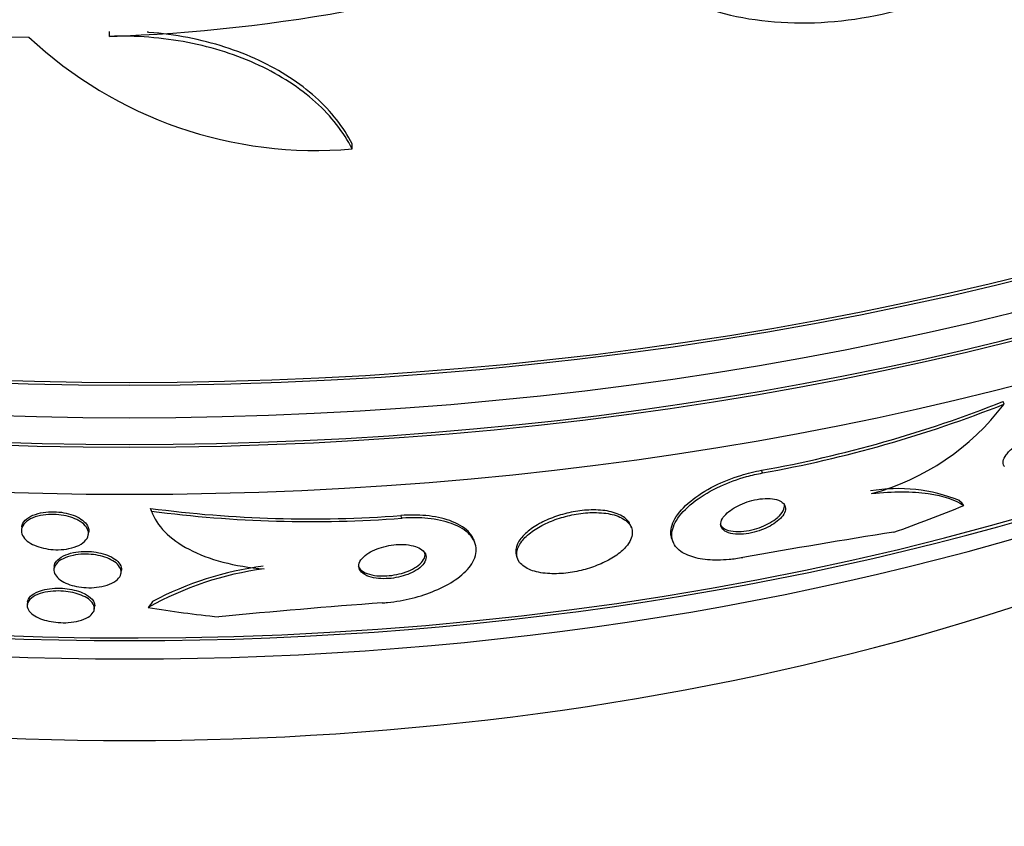
# Model space of a CAD drawing. Units: millimetres. Extents: x 0 to 744, y 0 to 1164.
# Drawn here: x 200 to 211, y 314 to 324 of the extents above; entities that cross this region are included whole.
import ezdxf
from ezdxf import colors
from ezdxf.entities.mleader import LeaderData, LeaderLine
from ezdxf.math import Vec2, Vec3

# ---------------------------------------------------------------- set-up
doc = ezdxf.new("R2010")
doc.units = ezdxf.units.MM
doc.layers.add('DV6_Défaut', color=7, linetype='Continuous')
doc.layers.add('Défaut', color=7, linetype='Continuous')

# ---------------------------------------------------------------- blocks, each defined once
blk = doc.blocks.new('_DOT')
at = {"color": 0}
blk.add_line((0, 0), (-1, 0), dxfattribs=at)
at = {"color": 0, "const_width": 0.333}
blk.add_lwpolyline([(-0.1665, 0, 1), (0.1665, 0, 1)], format="xyb", close=True, dxfattribs=at)
blk = doc.blocks.new('SE5')
at = {"layer": 'DV6_Défaut', "color": 7, "linetype": 'Continuous'}
for p, q in [((200.785, 323.8), (200.785, 323.858)), ((203.677, 322.459), (203.677, 322.518)), ((211.45, 319.417), (211.438, 319.449)), ((208.571, 318.597), (208.559, 318.629)), ((201.285, 318.143), (201.273, 318.175)), ((201.274, 318.172), (201.287, 318.138)), ((204.271, 318.059), (204.259, 318.09)), ((199.739, 317.955), (199.735, 317.923)), ((200.534, 317.864), (200.538, 317.896)), ((207.007, 317.945), (206.996, 317.976)), ((205.141, 317.768), (205.129, 317.8)), ((207.491, 317.811), (207.503, 317.778)), ((205.639, 317.607), (205.651, 317.575)), ((200.127, 317.488), (200.123, 317.455)), ((200.923, 317.41), (200.927, 317.438)), ((199.809, 317.062), (199.804, 317.028)), ((200.604, 316.975), (200.608, 317.008))]:
    blk.add_line(p, q, dxfattribs=at)
for centre, radius, start, end in [((200.157, 343.874), 20.086, 248.6252, 269.0499), ((200.11, 343.587), 19.799, 271.9529, 289.4482), ((203.241, 327.437), 4.997, 226.8599, 275.0085), ((205.89, 333.469), 15.078, 280.1935, 291.5862), ((205.904, 333.438), 15.078, 280.1872, 291.5797), ((209.098, 321.199), 2.951, 285.191, 322.837), ((210.187, 316.474), 1.937, 67.8031, 99.7467), ((203.173, 332.46), 14.41, 262.4214, 274.3204), ((203.184, 332.427), 14.409, 262.4271, 274.3266), ((221.888, 242.717), 76.088, 98.88348, 100.25935), ((203.119, 313.683), 3.803, 97.3962, 119.4876), ((203.131, 313.611), 3.91, 97.5439, 117.9408), ((209.494, 241.525), 75.721, 94.13281, 95.61233)]:
    blk.add_arc(centre, radius, start, end, dxfattribs=at)
for centre, major_axis, ratio, start_param, end_param in [((201.023, 335.137), (-26.834, 0), 0.57735, 0.180825, 2.960768), ((201.023, 335.137), (-26.78, 0), 0.57735, 0.26037, 2.881222), ((201.023, 334.606), (-26.588, 0), 0.57735, 0.280237, 2.861356), ((201.023, 334.116), (-26.346, 0), 0.57735, 0.274513, 2.86708), ((201.023, 334.116), (-26.292, 0), 0.57735, 0.342208, 2.799385), ((201.023, 333.3), (-25.906, 0), 0.57735, 0.333705, 2.807888), ((201.023, 330.442), (-23.976, 0), 0.57735, 0.474764, 2.666828), ((201.023, 320.555), (-22, 0), 0.57735, 0, 3.412268), ((201.023, 330.442), (23.917, 0), 0.57735, 3.65675, 5.206673), ((201.023, 330.034), (-23.645, 0), 0.57735, 0.498917, 2.642675), ((201.023, 327.822), (-21.5, 0), 0.57735, 0.662755, 2.478838), ((201.023, 320.964), (-15.75, 0), 0.57735, 0.196525, 2.945067), ((209.329, 317.12), (1.872, 0.704), 0.79792, 0.281131, 0.329132), ((206.113, 329.556), (-14.474, -5.441), 0.79792, 1.548985, 1.606701), ((201.023, 317.29), (-26, 0), 0.57735, 0.00014, 3.142087), ((202.903, 316.335), (-1.871, -0.703), 0.79792, -0.898463, -0.850615), ((206.113, 329.556), (-14.474, -5.441), 0.79792, 0.951518, 1.009777)]:
    blk.add_ellipse(centre, major_axis=major_axis, ratio=ratio, start_param=start_param, end_param=end_param, dxfattribs=at)
for points, knots in [([(206.702, 324.918), (207.158, 324.37), (207.886, 324.04), (209.544, 323.906), (210.453, 324.1), (211.271, 324.526)], [0, 0, 0, 0, 0.5, 0.5, 1, 1, 1, 1]), ([(203.677, 322.459), (203.576, 322.66), (203.431, 322.846), (203.053, 323.186), (202.827, 323.333), (202.439, 323.515), (202.301, 323.569), (202.018, 323.66), (201.871, 323.697), (201.568, 323.756), (201.411, 323.777), (201.099, 323.801), (200.942, 323.805), (200.785, 323.8)], [0, 0, 0, 0, 0.25, 0.25, 0.5, 0.5, 0.625, 0.625, 0.75, 0.75, 0.875, 0.875, 1, 1, 1, 1]), ([(203.677, 322.518), (203.576, 322.719), (203.431, 322.904), (203.053, 323.244), (202.827, 323.391), (202.439, 323.573), (202.301, 323.627), (202.018, 323.718), (201.871, 323.755), (201.568, 323.814), (201.411, 323.835), (201.248, 323.848), (201.241, 323.849), (201.233, 323.849)], [0, 0, 0, 0, 0.283845, 0.283845, 0.567691, 0.567691, 0.709613, 0.709613, 0.851536, 0.851536, 0.993459, 0.993459, 1, 1, 1, 1]), ([(211.456, 318.674), (211.453, 318.677), (211.451, 318.68), (211.448, 318.684), (211.439, 318.699), (211.436, 318.718), (211.44, 318.738), (211.445, 318.761), (211.457, 318.788), (211.477, 318.815), (211.499, 318.844), (211.528, 318.875), (211.565, 318.906), (211.601, 318.936), (211.645, 318.967), (211.692, 318.994), (211.735, 319.019), (211.782, 319.042), (211.829, 319.061), (211.87, 319.077), (211.912, 319.09), (211.95, 319.099), (211.985, 319.107), (212.019, 319.112), (212.048, 319.113), (212.077, 319.115), (212.102, 319.112), (212.123, 319.107), (212.145, 319.101), (212.162, 319.092), (212.173, 319.08), (212.173, 319.08), (212.173, 319.08), (212.173, 319.08)], [0, 0, 0, 0, 0.025372, 0.025372, 0.025372, 0.134533, 0.134533, 0.134533, 0.256696, 0.256696, 0.256696, 0.387086, 0.387086, 0.387086, 0.514958, 0.514958, 0.514958, 0.629365, 0.629365, 0.629365, 0.727907, 0.727907, 0.727907, 0.817079, 0.817079, 0.817079, 0.905422, 0.905422, 0.905422, 0.999813, 0.999813, 0.999813, 1, 1, 1, 1]), ([(207.491, 317.812), (207.485, 317.827), (207.481, 317.843), (207.479, 317.859), (207.471, 317.918), (207.487, 317.984), (207.526, 318.052), (207.565, 318.12), (207.629, 318.193), (207.714, 318.263), (207.792, 318.326), (207.89, 318.389), (208, 318.445), (208.096, 318.492), (208.204, 318.535), (208.313, 318.569), (208.394, 318.594), (208.478, 318.615), (208.559, 318.629)], [0, 0, 0, 0, 0.060677, 0.060677, 0.060677, 0.279539, 0.279539, 0.279539, 0.499205, 0.499205, 0.499205, 0.699509, 0.699509, 0.699509, 0.872094, 0.872094, 0.872094, 1, 1, 1, 1]), ([(208.336, 317.588), (208.281, 317.578), (208.226, 317.57), (208.173, 317.565), (208.081, 317.557), (207.993, 317.556), (207.916, 317.563), (207.835, 317.57), (207.763, 317.586), (207.703, 317.608), (207.637, 317.632), (207.584, 317.666), (207.549, 317.705), (207.509, 317.749), (207.489, 317.802), (207.489, 317.859), (207.49, 317.921), (207.515, 317.989), (207.562, 318.059), (207.61, 318.127), (207.681, 318.199), (207.773, 318.268), (207.856, 318.329), (207.957, 318.389), (208.069, 318.44), (208.166, 318.485), (208.273, 318.524), (208.38, 318.554), (208.444, 318.571), (208.508, 318.586), (208.571, 318.597)], [0, 0, 0, 0, 0.051847, 0.051847, 0.051847, 0.142371, 0.142371, 0.142371, 0.238028, 0.238028, 0.238028, 0.346061, 0.346061, 0.346061, 0.467526, 0.467526, 0.467526, 0.597906, 0.597906, 0.597906, 0.726485, 0.726485, 0.726485, 0.842001, 0.842001, 0.842001, 0.941462, 0.941462, 0.941462, 1, 1, 1, 1]), ([(209.871, 318.351), (210.002, 318.366), (210.122, 318.373), (210.346, 318.373), (210.451, 318.366), (210.729, 318.327), (210.872, 318.277), (210.972, 318.21)], [0, 0, 0, 0, 0.25, 0.25, 0.5, 0.5, 1, 1, 1, 1]), ([(208.779, 318.264), (208.755, 318.276), (208.725, 318.285), (208.69, 318.289), (208.655, 318.294), (208.613, 318.295), (208.569, 318.291), (208.529, 318.287), (208.486, 318.28), (208.444, 318.269), (208.406, 318.259), (208.367, 318.246), (208.331, 318.231), (208.295, 318.216), (208.262, 318.199), (208.232, 318.181), (208.2, 318.162), (208.173, 318.142), (208.15, 318.121), (208.125, 318.098), (208.105, 318.075), (208.092, 318.053), (208.078, 318.028), (208.071, 318.003), (208.072, 317.981), (208.074, 317.957), (208.084, 317.936), (208.104, 317.918), (208.124, 317.9), (208.153, 317.886), (208.191, 317.877), (208.225, 317.869), (208.267, 317.865), (208.313, 317.867), (208.353, 317.869), (208.397, 317.874), (208.441, 317.884), (208.48, 317.892), (208.52, 317.904), (208.557, 317.918), (208.594, 317.932), (208.628, 317.947), (208.66, 317.964), (208.692, 317.982), (208.722, 318.002), (208.747, 318.021), (208.774, 318.043), (208.796, 318.066), (208.812, 318.087), (208.83, 318.112), (208.841, 318.137), (208.844, 318.159), (208.847, 318.184), (208.841, 318.207), (208.827, 318.226), (208.816, 318.241), (208.8, 318.254), (208.779, 318.264)], [0, 0, 0, 0, 0.053928, 0.053928, 0.053928, 0.108241, 0.108241, 0.108241, 0.157101, 0.157101, 0.157101, 0.201534, 0.201534, 0.201534, 0.245682, 0.245682, 0.245682, 0.292986, 0.292986, 0.292986, 0.345866, 0.345866, 0.345866, 0.405338, 0.405338, 0.405338, 0.469955, 0.469955, 0.469955, 0.535037, 0.535037, 0.535037, 0.594474, 0.594474, 0.594474, 0.645448, 0.645448, 0.645448, 0.690458, 0.690458, 0.690458, 0.734054, 0.734054, 0.734054, 0.780091, 0.780091, 0.780091, 0.831328, 0.831328, 0.831328, 0.889203, 0.889203, 0.889203, 0.952873, 0.952873, 0.952873, 1, 1, 1, 1]), ([(199.739, 317.954), (199.74, 317.969), (199.745, 317.984), (199.753, 317.998), (199.767, 318.023), (199.79, 318.046), (199.823, 318.067), (199.852, 318.086), (199.89, 318.102), (199.933, 318.114), (199.972, 318.124), (200.015, 318.131), (200.059, 318.134), (200.1, 318.137), (200.142, 318.136), (200.183, 318.132), (200.222, 318.128), (200.262, 318.121), (200.297, 318.112), (200.335, 318.102), (200.369, 318.089), (200.399, 318.074), (200.432, 318.058), (200.46, 318.04), (200.481, 318.02), (200.505, 317.999), (200.522, 317.975), (200.531, 317.951), (200.537, 317.933), (200.54, 317.914), (200.538, 317.896)], [0, 0, 0, 0, 0.071358, 0.071358, 0.071358, 0.197234, 0.197234, 0.197234, 0.313389, 0.313389, 0.313389, 0.415931, 0.415931, 0.415931, 0.508806, 0.508806, 0.508806, 0.599229, 0.599229, 0.599229, 0.693701, 0.693701, 0.693701, 0.796959, 0.796959, 0.796959, 0.911352, 0.911352, 0.911352, 1, 1, 1, 1]), ([(201.285, 318.143), (201.317, 318.056), (201.37, 317.973), (201.52, 317.82), (201.618, 317.748), (201.849, 317.627), (201.986, 317.575), (202.288, 317.496), (202.453, 317.468), (202.63, 317.455)], [0, 0, 0, 0, 0.25, 0.25, 0.5, 0.5, 0.75, 0.75, 1, 1, 1, 1]), ([(206.996, 317.975), (206.983, 318.011), (206.955, 318.045), (206.914, 318.073), (206.871, 318.102), (206.812, 318.125), (206.741, 318.14), (206.678, 318.153), (206.605, 318.159), (206.527, 318.157), (206.459, 318.155), (206.385, 318.147), (206.313, 318.134), (206.246, 318.121), (206.177, 318.103), (206.114, 318.082), (206.049, 318.06), (205.987, 318.033), (205.932, 318.005), (205.873, 317.974), (205.82, 317.939), (205.777, 317.904), (205.729, 317.865), (205.692, 317.824), (205.667, 317.785), (205.639, 317.74), (205.626, 317.696), (205.629, 317.655), (205.629, 317.639), (205.633, 317.624), (205.638, 317.609)], [0, 0, 0, 0, 0.116418, 0.116418, 0.116418, 0.239047, 0.239047, 0.239047, 0.346029, 0.346029, 0.346029, 0.439611, 0.439611, 0.439611, 0.5278, 0.5278, 0.5278, 0.618379, 0.618379, 0.618379, 0.717236, 0.717236, 0.717236, 0.828139, 0.828139, 0.828139, 0.951421, 0.951421, 0.951421, 1, 1, 1, 1]), ([(206.96, 317.738), (207.002, 317.793), (207.022, 317.849), (207.018, 317.899), (207.014, 317.942), (206.994, 317.983), (206.956, 318.017), (206.92, 318.05), (206.867, 318.078), (206.801, 318.097), (206.742, 318.113), (206.67, 318.124), (206.592, 318.125), (206.524, 318.127), (206.45, 318.122), (206.376, 318.111), (206.308, 318.1), (206.238, 318.085), (206.173, 318.065), (206.107, 318.045), (206.043, 318.021), (205.986, 317.994), (205.925, 317.965), (205.87, 317.932), (205.824, 317.899), (205.772, 317.862), (205.73, 317.822), (205.7, 317.783), (205.667, 317.739), (205.647, 317.696), (205.642, 317.654), (205.636, 317.61), (205.647, 317.568), (205.675, 317.532), (205.703, 317.495), (205.748, 317.464), (205.808, 317.44), (205.863, 317.419), (205.932, 317.405), (206.009, 317.399), (206.075, 317.394), (206.15, 317.396), (206.226, 317.404), (206.294, 317.412), (206.365, 317.425), (206.432, 317.442), (206.499, 317.459), (206.563, 317.481), (206.622, 317.506), (206.685, 317.532), (206.743, 317.562), (206.793, 317.593), (206.848, 317.628), (206.894, 317.665), (206.929, 317.703), (206.941, 317.715), (206.951, 317.727), (206.96, 317.738)], [0, 0, 0, 0, 0.07672, 0.07672, 0.07672, 0.141785, 0.141785, 0.141785, 0.204495, 0.204495, 0.204495, 0.259931, 0.259931, 0.259931, 0.308022, 0.308022, 0.308022, 0.352388, 0.352388, 0.352388, 0.397083, 0.397083, 0.397083, 0.445274, 0.445274, 0.445274, 0.499128, 0.499128, 0.499128, 0.55932, 0.55932, 0.55932, 0.623975, 0.623975, 0.623975, 0.688157, 0.688157, 0.688157, 0.746117, 0.746117, 0.746117, 0.795907, 0.795907, 0.795907, 0.840517, 0.840517, 0.840517, 0.884417, 0.884417, 0.884417, 0.931252, 0.931252, 0.931252, 0.983557, 0.983557, 0.983557, 1, 1, 1, 1]), ([(208.772, 318.087), (208.798, 318.114), (208.816, 318.141), (208.825, 318.166), (208.834, 318.191), (208.835, 318.215), (208.827, 318.236)], [0, 0, 0, 0, 0.502101, 0.502101, 0.502101, 1, 1, 1, 1]), ([(200.436, 318.019), (200.468, 317.998), (200.494, 317.975), (200.51, 317.95), (200.527, 317.926), (200.535, 317.9), (200.534, 317.875), (200.534, 317.849), (200.524, 317.823), (200.504, 317.799), (200.485, 317.775), (200.457, 317.753), (200.42, 317.735), (200.387, 317.719), (200.346, 317.705), (200.302, 317.696), (200.263, 317.688), (200.219, 317.684), (200.175, 317.683), (200.135, 317.682), (200.094, 317.685), (200.055, 317.691), (200.016, 317.696), (199.978, 317.705), (199.944, 317.716), (199.907, 317.728), (199.874, 317.742), (199.847, 317.758), (199.816, 317.776), (199.791, 317.796), (199.773, 317.817), (199.752, 317.84), (199.74, 317.865), (199.736, 317.889), (199.731, 317.915), (199.736, 317.942), (199.75, 317.967), (199.764, 317.992), (199.788, 318.016), (199.82, 318.036), (199.85, 318.054), (199.888, 318.071), (199.932, 318.082), (199.97, 318.093), (200.013, 318.1), (200.058, 318.102), (200.098, 318.105), (200.14, 318.104), (200.181, 318.1), (200.221, 318.096), (200.26, 318.089), (200.295, 318.079), (200.333, 318.069), (200.367, 318.056), (200.397, 318.041), (200.411, 318.034), (200.424, 318.027), (200.436, 318.019)], [0, 0, 0, 0, 0.060721, 0.060721, 0.060721, 0.121265, 0.121265, 0.121265, 0.184719, 0.184719, 0.184719, 0.246803, 0.246803, 0.246803, 0.303075, 0.303075, 0.303075, 0.352634, 0.352634, 0.352634, 0.398249, 0.398249, 0.398249, 0.443678, 0.443678, 0.443678, 0.492023, 0.492023, 0.492023, 0.545375, 0.545375, 0.545375, 0.604365, 0.604365, 0.604365, 0.66734, 0.66734, 0.66734, 0.730143, 0.730143, 0.730143, 0.788042, 0.788042, 0.788042, 0.839174, 0.839174, 0.839174, 0.885551, 0.885551, 0.885551, 0.93077, 0.93077, 0.93077, 0.978054, 0.978054, 0.978054, 1, 1, 1, 1]), ([(204.037, 317.049), (204.058, 317.05), (204.079, 317.052), (204.101, 317.054), (204.2, 317.065), (204.3, 317.082), (204.393, 317.105), (204.49, 317.129), (204.583, 317.16), (204.665, 317.195), (204.758, 317.233), (204.84, 317.277), (204.908, 317.324), (204.985, 317.377), (205.046, 317.434), (205.088, 317.492), (205.134, 317.555), (205.158, 317.621), (205.158, 317.683), (205.157, 317.747), (205.131, 317.809), (205.079, 317.864), (205.03, 317.914), (204.957, 317.96), (204.864, 317.994), (204.784, 318.023), (204.686, 318.045), (204.579, 318.056), (204.485, 318.065), (204.383, 318.066), (204.28, 318.059), (204.277, 318.059), (204.274, 318.059), (204.271, 318.059)], [0, 0, 0, 0, 0.019016, 0.019016, 0.019016, 0.107786, 0.107786, 0.107786, 0.199916, 0.199916, 0.199916, 0.302899, 0.302899, 0.302899, 0.419406, 0.419406, 0.419406, 0.547371, 0.547371, 0.547371, 0.67818, 0.67818, 0.67818, 0.799689, 0.799689, 0.799689, 0.904987, 0.904987, 0.904987, 0.997304, 0.997304, 0.997304, 1, 1, 1, 1]), ([(205.131, 317.796), (205.117, 317.834), (205.093, 317.869), (205.06, 317.902), (205.01, 317.952), (204.935, 317.996), (204.841, 318.029), (204.76, 318.058), (204.661, 318.079), (204.555, 318.089), (204.462, 318.097), (204.36, 318.098), (204.259, 318.09)], [0, 0, 0, 0, 0.200886, 0.200886, 0.200886, 0.506279, 0.506279, 0.506279, 0.770406, 0.770406, 0.770406, 1, 1, 1, 1]), ([(208.066, 317.988), (208.072, 317.972), (208.083, 317.956), (208.1, 317.944), (208.122, 317.927), (208.153, 317.914), (208.192, 317.906), (208.228, 317.9), (208.271, 317.897), (208.317, 317.9), (208.357, 317.903), (208.401, 317.91), (208.444, 317.92), (208.483, 317.929), (208.522, 317.941), (208.558, 317.956), (208.594, 317.97), (208.629, 317.986), (208.659, 318.003), (208.691, 318.022), (208.72, 318.041), (208.744, 318.061), (208.754, 318.07), (208.763, 318.078), (208.772, 318.087)], [0, 0, 0, 0, 0.129772, 0.129772, 0.129772, 0.301798, 0.301798, 0.301798, 0.457098, 0.457098, 0.457098, 0.58995, 0.58995, 0.58995, 0.708319, 0.708319, 0.708319, 0.824351, 0.824351, 0.824351, 0.947958, 0.947958, 0.947958, 1, 1, 1, 1]), ([(200.127, 317.487), (200.129, 317.507), (200.138, 317.527), (200.153, 317.546), (200.171, 317.569), (200.2, 317.591), (200.237, 317.609), (200.269, 317.626), (200.31, 317.639), (200.355, 317.648), (200.394, 317.656), (200.437, 317.661), (200.48, 317.662), (200.52, 317.664), (200.561, 317.662), (200.599, 317.657), (200.638, 317.652), (200.676, 317.644), (200.709, 317.635), (200.746, 317.624), (200.779, 317.611), (200.807, 317.597), (200.838, 317.58), (200.864, 317.562), (200.883, 317.542), (200.905, 317.521), (200.919, 317.497), (200.925, 317.474), (200.927, 317.462), (200.928, 317.45), (200.927, 317.438)], [0, 0, 0, 0, 0.103377, 0.103377, 0.103377, 0.230405, 0.230405, 0.230405, 0.343333, 0.343333, 0.343333, 0.440704, 0.440704, 0.440704, 0.529472, 0.529472, 0.529472, 0.618098, 0.618098, 0.618098, 0.713275, 0.713275, 0.713275, 0.819657, 0.819657, 0.819657, 0.939009, 0.939009, 0.939009, 1, 1, 1, 1]), ([(203.751, 317.487), (203.754, 317.481), (203.757, 317.474), (203.761, 317.468), (203.776, 317.446), (203.8, 317.425), (203.834, 317.409), (203.863, 317.395), (203.901, 317.384), (203.943, 317.377), (203.98, 317.371), (204.021, 317.369), (204.063, 317.37), (204.101, 317.371), (204.141, 317.375), (204.18, 317.382), (204.219, 317.388), (204.257, 317.398), (204.292, 317.409), (204.331, 317.421), (204.366, 317.436), (204.397, 317.452), (204.432, 317.47), (204.462, 317.491), (204.485, 317.511), (204.511, 317.535), (204.529, 317.56), (204.539, 317.584), (204.549, 317.609), (204.55, 317.635), (204.541, 317.659)], [0, 0, 0, 0, 0.036606, 0.036606, 0.036606, 0.162825, 0.162825, 0.162825, 0.27364, 0.27364, 0.27364, 0.368774, 0.368774, 0.368774, 0.456247, 0.456247, 0.456247, 0.544844, 0.544844, 0.544844, 0.641239, 0.641239, 0.641239, 0.749853, 0.749853, 0.749853, 0.871716, 0.871716, 0.871716, 1, 1, 1, 1]), ([(204.509, 317.682), (204.489, 317.698), (204.463, 317.711), (204.432, 317.721), (204.4, 317.732), (204.362, 317.739), (204.322, 317.743), (204.285, 317.746), (204.244, 317.746), (204.203, 317.743), (204.164, 317.74), (204.124, 317.734), (204.087, 317.726), (204.047, 317.717), (204.01, 317.706), (203.976, 317.693), (203.938, 317.678), (203.904, 317.662), (203.875, 317.644), (203.843, 317.623), (203.817, 317.602), (203.797, 317.579), (203.776, 317.555), (203.763, 317.529), (203.759, 317.504), (203.755, 317.479), (203.76, 317.453), (203.777, 317.43), (203.792, 317.409), (203.818, 317.389), (203.853, 317.373), (203.883, 317.36), (203.921, 317.349), (203.963, 317.343), (204, 317.338), (204.041, 317.336), (204.083, 317.338), (204.122, 317.339), (204.162, 317.343), (204.2, 317.35), (204.239, 317.357), (204.277, 317.367), (204.312, 317.379), (204.35, 317.392), (204.386, 317.407), (204.416, 317.423), (204.451, 317.442), (204.48, 317.463), (204.502, 317.484), (204.527, 317.507), (204.545, 317.532), (204.553, 317.557), (204.562, 317.583), (204.562, 317.609), (204.551, 317.633), (204.543, 317.651), (204.529, 317.668), (204.509, 317.682)], [0, 0, 0, 0, 0.049276, 0.049276, 0.049276, 0.098839, 0.098839, 0.098839, 0.144688, 0.144688, 0.144688, 0.188483, 0.188483, 0.188483, 0.23399, 0.23399, 0.23399, 0.284101, 0.284101, 0.284101, 0.340571, 0.340571, 0.340571, 0.403233, 0.403233, 0.403233, 0.468872, 0.468872, 0.468872, 0.531561, 0.531561, 0.531561, 0.586385, 0.586385, 0.586385, 0.633586, 0.633586, 0.633586, 0.677287, 0.677287, 0.677287, 0.721809, 0.721809, 0.721809, 0.770407, 0.770407, 0.770407, 0.825195, 0.825195, 0.825195, 0.886528, 0.886528, 0.886528, 0.951851, 0.951851, 0.951851, 1, 1, 1, 1]), ([(200.921, 317.395), (200.916, 317.371), (200.901, 317.348), (200.879, 317.327), (200.856, 317.306), (200.824, 317.287), (200.785, 317.271), (200.749, 317.257), (200.707, 317.246), (200.662, 317.239), (200.623, 317.233), (200.58, 317.23), (200.538, 317.23), (200.498, 317.231), (200.459, 317.234), (200.421, 317.24), (200.383, 317.246), (200.347, 317.255), (200.314, 317.266), (200.279, 317.278), (200.247, 317.292), (200.221, 317.308), (200.192, 317.326), (200.168, 317.345), (200.152, 317.366), (200.133, 317.389), (200.123, 317.413), (200.122, 317.437), (200.121, 317.463), (200.129, 317.489), (200.148, 317.512), (200.166, 317.536), (200.195, 317.558), (200.231, 317.576), (200.264, 317.592), (200.305, 317.606), (200.35, 317.615), (200.388, 317.624), (200.432, 317.629), (200.475, 317.63), (200.515, 317.631), (200.555, 317.629), (200.594, 317.624), (200.633, 317.62), (200.67, 317.612), (200.704, 317.602), (200.741, 317.592), (200.774, 317.579), (200.802, 317.564), (200.833, 317.548), (200.859, 317.53), (200.879, 317.51), (200.901, 317.489), (200.915, 317.465), (200.92, 317.442), (200.924, 317.426), (200.924, 317.41), (200.921, 317.395)], [0, 0, 0, 0, 0.060592, 0.060592, 0.060592, 0.121596, 0.121596, 0.121596, 0.176074, 0.176074, 0.176074, 0.223273, 0.223273, 0.223273, 0.267169, 0.267169, 0.267169, 0.311981, 0.311981, 0.311981, 0.360892, 0.360892, 0.360892, 0.415943, 0.415943, 0.415943, 0.477391, 0.477391, 0.477391, 0.542606, 0.542606, 0.542606, 0.60609, 0.60609, 0.60609, 0.662598, 0.662598, 0.662598, 0.711348, 0.711348, 0.711348, 0.755764, 0.755764, 0.755764, 0.800064, 0.800064, 0.800064, 0.847595, 0.847595, 0.847595, 0.900687, 0.900687, 0.900687, 0.960237, 0.960237, 0.960237, 1, 1, 1, 1]), ([(200.591, 316.937), (200.579, 316.916), (200.558, 316.897), (200.53, 316.879), (200.501, 316.862), (200.464, 316.846), (200.421, 316.835), (200.383, 316.825), (200.339, 316.818), (200.293, 316.815), (200.254, 316.812), (200.213, 316.813), (200.173, 316.816), (200.135, 316.818), (200.097, 316.824), (200.062, 316.831), (200.026, 316.839), (199.991, 316.85), (199.962, 316.861), (199.928, 316.875), (199.899, 316.89), (199.876, 316.906), (199.85, 316.925), (199.83, 316.945), (199.818, 316.966), (199.805, 316.989), (199.801, 317.013), (199.806, 317.037), (199.811, 317.061), (199.828, 317.085), (199.854, 317.107), (199.879, 317.127), (199.914, 317.145), (199.957, 317.16), (199.993, 317.172), (200.037, 317.181), (200.083, 317.186), (200.122, 317.191), (200.165, 317.192), (200.206, 317.19), (200.245, 317.189), (200.284, 317.184), (200.32, 317.178), (200.357, 317.171), (200.392, 317.162), (200.424, 317.151), (200.458, 317.139), (200.488, 317.124), (200.513, 317.109), (200.542, 317.092), (200.564, 317.072), (200.579, 317.053), (200.596, 317.03), (200.605, 317.007), (200.605, 316.984), (200.604, 316.968), (200.6, 316.952), (200.591, 316.937)], [0, 0, 0, 0, 0.058999, 0.058999, 0.058999, 0.118509, 0.118509, 0.118509, 0.17032, 0.17032, 0.17032, 0.214915, 0.214915, 0.214915, 0.25734, 0.25734, 0.25734, 0.301998, 0.301998, 0.301998, 0.352051, 0.352051, 0.352051, 0.409409, 0.409409, 0.409409, 0.47373, 0.47373, 0.47373, 0.54103, 0.54103, 0.54103, 0.604319, 0.604319, 0.604319, 0.658425, 0.658425, 0.658425, 0.704381, 0.704381, 0.704381, 0.747004, 0.747004, 0.747004, 0.790824, 0.790824, 0.790824, 0.839173, 0.839173, 0.839173, 0.894297, 0.894297, 0.894297, 0.956679, 0.956679, 0.956679, 1, 1, 1, 1]), ([(199.809, 317.061), (199.811, 317.084), (199.823, 317.107), (199.845, 317.128), (199.866, 317.149), (199.898, 317.169), (199.939, 317.185), (199.969, 317.197), (200.004, 317.206), (200.042, 317.213), (200.08, 317.22), (200.122, 317.224), (200.164, 317.224), (200.203, 317.225), (200.244, 317.222), (200.282, 317.218), (200.319, 317.213), (200.356, 317.205), (200.389, 317.196), (200.425, 317.186), (200.457, 317.174), (200.485, 317.16), (200.504, 317.151), (200.521, 317.141), (200.536, 317.13)], [0, 0, 0, 0, 0.163476, 0.163476, 0.163476, 0.330883, 0.330883, 0.330883, 0.452287, 0.452287, 0.452287, 0.574337, 0.574337, 0.574337, 0.686352, 0.686352, 0.686352, 0.797481, 0.797481, 0.797481, 0.917379, 0.917379, 0.917379, 1, 1, 1, 1]), ([(200.536, 317.13), (200.571, 317.106), (200.594, 317.078), (200.603, 317.051), (200.608, 317.037), (200.61, 317.022), (200.608, 317.008)], [0, 0, 0, 0, 0.664194, 0.664194, 0.664194, 1, 1, 1, 1])]:
    blk.add_open_spline(points, degree=3, knots=knots, dxfattribs=at)

msp = doc.modelspace()

# ---------------------------------------------------------------- block references
at = {"layer": 'Défaut'}
msp.add_blockref('SE5', (0, 0), dxfattribs=at)

# ---------------------------------------------------------------- leaders
at = {"layer": 'Défaut', "color": 7, "linetype": 'Continuous'}
ml = msp.add_multileader_mtext('Standard', dxfattribs=at)
ml.set_content('{\\pxsm0.9;\\fSolid Edge ISO|b1||i0||c0|p34;\\W1.;18/04/2024\\P}', color=256)
ml.set_leader_properties()
ml.set_arrow_properties(name='DOT')
ml.build(insert=Vec2(0, 0))
ml.multileader.update_dxf_attribs({"leader_type": 0, "dogleg_length": 0, "arrow_head_size": 12})
ctx = ml.context
ctx.base_point, ctx.char_height, ctx.arrow_head_size = Vec3(656.602, 1157.093), 12, 12
notes = []
notes.append((ctx, [(0, (0, 0, 0), (0, 0), (1, 0), 1, [])]))
ctx.mtext.insert = Vec3(658.602, 1163.093)
for ctx, leaders in notes:
    for number, flags, end, landing, length, lines in leaders:
        leader = LeaderData()
        leader.index, (leader.has_last_leader_line, leader.has_dogleg_vector, leader.attachment_direction) = number, flags
        leader.last_leader_point, leader.dogleg_vector, leader.dogleg_length = Vec3(end), Vec3(landing), length
        for number, points, colour, breaks in lines:
            line = LeaderLine()
            line.index, line.vertices, line.color, line.breaks = number, Vec3.list(points), colors.encode_raw_color(colour), breaks
            leader.lines.append(line)
        ctx.leaders.append(leader)

doc.saveas('drawing.dxf')
